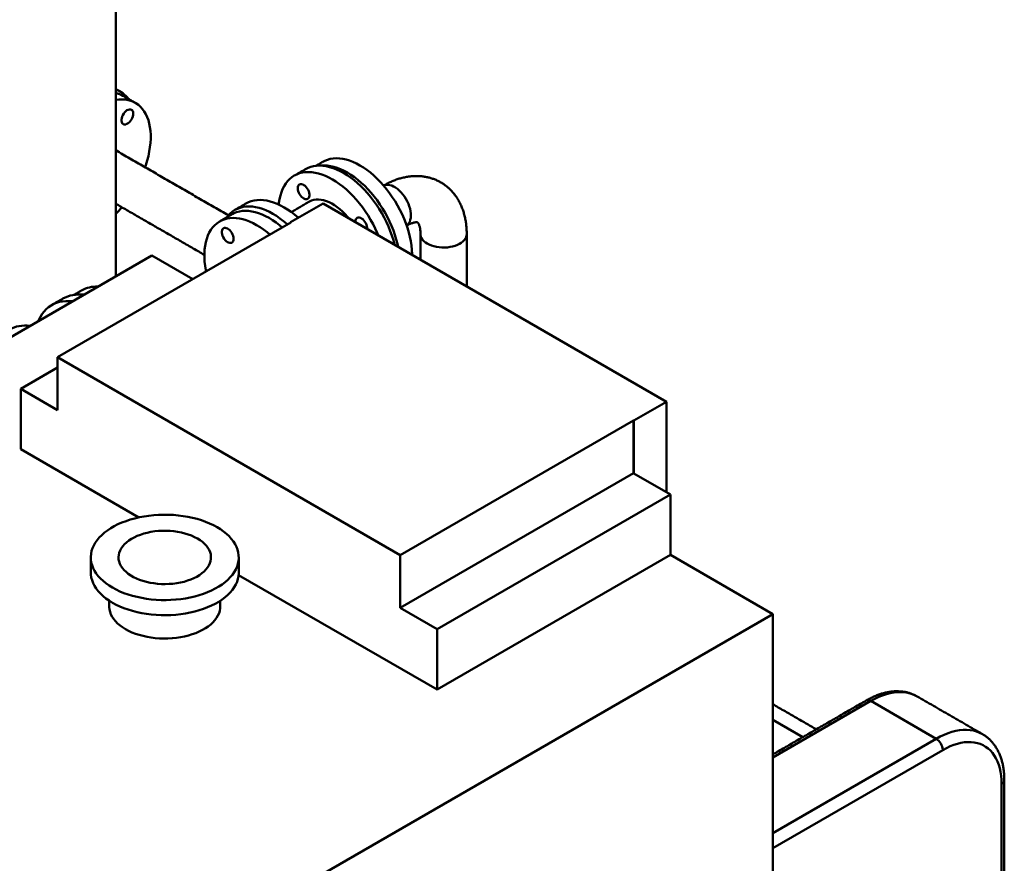
# Model space of a CAD drawing. Units: millimetres. Extents: x 0 to 390, y 0 to 324.
# Drawn here: x 273 to 305, y 79 to 107 of the extents above; entities that cross this region are included whole.
import ezdxf

# ---------------------------------------------------------------- set-up
doc = ezdxf.new("R2010")
doc.units = ezdxf.units.MM
doc.layers.add('1', color=150, linetype='Continuous', lineweight=50)

msp = doc.modelspace()

# ---------------------------------------------------------------- linework, layer by layer
at = {"layer": '1'}
for p, q in [((275.729, 139.238), (275.729, 98.863)), ((282.601, 101.272), (281.518, 100.647)), ((282.601, 101.272), (293.973, 94.707)), ((281.529, 100.64), (273.803, 96.18)), ((281.518, 100.647), (281.529, 100.64)), ((281.518, 100.634), (281.518, 100.647)), ((276.92, 99.551), (258.318, 88.812)), ((276.92, 99.551), (278.281, 98.765)), ((273.803, 96.18), (273.803, 94.43)), ((273.803, 96.18), (285.153, 89.628)), ((273.803, 95.835), (272.586, 95.132)), ((272.586, 95.132), (272.586, 93.132)), ((272.586, 95.132), (273.803, 94.43)), ((293.973, 94.707), (292.89, 94.082)), ((293.973, 94.707), (293.973, 91.707)), ((285.153, 89.628), (292.879, 94.088)), ((292.879, 94.088), (292.89, 94.082)), ((292.879, 94.088), (292.879, 92.338)), ((292.89, 94.082), (292.89, 92.331)), ((272.586, 93.132), (276.494, 90.876)), ((285.153, 87.878), (292.879, 92.338)), ((292.89, 92.331), (292.879, 92.338)), ((294.096, 91.636), (292.89, 92.331)), ((286.37, 87.175), (294.096, 91.636)), ((294.096, 91.636), (294.096, 89.635)), ((285.153, 89.628), (285.153, 87.878)), ((286.37, 85.175), (294.096, 89.635)), ((294.096, 89.635), (297.489, 87.677)), ((279.798, 88.969), (286.37, 85.175)), ((285.153, 87.878), (286.37, 87.175)), ((297.489, 87.677), (263.28, 67.928)), ((297.489, 87.677), (297.489, 63.344)), ((286.37, 87.175), (286.37, 85.175)), ((300.736, 84.799), (297.489, 82.924)), ((302.901, 83.549), (300.736, 84.799)), ((297.489, 84.174), (298.481, 83.601)), ((297.489, 80.425), (302.901, 83.549)), ((303.118, 83.174), (297.489, 79.925)), ((305.066, 74.576), (305.066, 82.049))]:
    msp.add_line(p, q, dxfattribs=at)
at = {"layer": '1', "flags": 128}
for points in [[(276.702, 102.469), (276.726, 102.543), (276.772, 102.692), (276.81, 102.84), (276.84, 102.987), (276.863, 103.131), (276.879, 103.272), (276.886, 103.41), (276.886, 103.544), (276.879, 103.673), (276.863, 103.796), (276.84, 103.914), (276.81, 104.025), (276.772, 104.129), (276.726, 104.226), (276.674, 104.316), (276.615, 104.397), (276.55, 104.469), (276.478, 104.532), (276.4, 104.587), (276.317, 104.632), (276.229, 104.667), (276.136, 104.692), (276.038, 104.708), (275.936, 104.714), (275.831, 104.709), (275.729, 104.696)], [(276.307, 104.247), (276.303, 104.29), (276.291, 104.327), (276.272, 104.356), (276.246, 104.375), (276.215, 104.385), (276.18, 104.385), (276.142, 104.374), (276.102, 104.354), (276.063, 104.324), (276.026, 104.287), (275.993, 104.244), (275.964, 104.196), (275.942, 104.146), (275.926, 104.095), (275.918, 104.046), (275.918, 104), (275.926, 103.96), (275.942, 103.927), (275.964, 103.903), (275.993, 103.888), (276.026, 103.883), (276.063, 103.889), (276.102, 103.904), (276.142, 103.929), (276.18, 103.963), (276.215, 104.003), (276.246, 104.049), (276.272, 104.099), (276.291, 104.149), (276.303, 104.2), (276.307, 104.247)], [(282.591, 102.65), (282.654, 102.683), (282.742, 102.718), (282.835, 102.744), (282.933, 102.759), (283.035, 102.765), (283.14, 102.76), (283.248, 102.746), (283.358, 102.722), (283.471, 102.688), (283.585, 102.644), (283.7, 102.591), (283.816, 102.529), (283.931, 102.458), (284.047, 102.378), (284.161, 102.29), (284.273, 102.194), (284.384, 102.09), (284.492, 101.98), (284.597, 101.863), (284.698, 101.74), (284.796, 101.612), (284.889, 101.479), (284.978, 101.341), (285.061, 101.2), (285.138, 101.056), (285.21, 100.91), (285.276, 100.762), (285.335, 100.613), (285.387, 100.464), (285.432, 100.314), (285.47, 100.166), (285.501, 100.02), (285.524, 99.875), (285.539, 99.734), (285.547, 99.596), (285.547, 99.57)], [(284.965, 99.907), (284.925, 100.053), (284.877, 100.204), (284.821, 100.355), (284.76, 100.505), (284.692, 100.654), (284.617, 100.801), (284.538, 100.946), (284.452, 101.087), (284.362, 101.225), (284.267, 101.358), (284.168, 101.487), (284.065, 101.61), (283.958, 101.727), (283.849, 101.838), (283.737, 101.942), (283.623, 102.038), (283.508, 102.127), (283.391, 102.207), (283.274, 102.279), (283.158, 102.342), (283.041, 102.396), (282.926, 102.44), (282.812, 102.475), (282.7, 102.501), (282.591, 102.516), (282.484, 102.522), (282.381, 102.518), (282.282, 102.504), (282.187, 102.48), (282.097, 102.447), (282.012, 102.404)], [(282.519, 102.521), (282.522, 102.522), (282.623, 102.527), (282.728, 102.523), (282.836, 102.509), (282.947, 102.484), (283.059, 102.45), (283.174, 102.407), (283.289, 102.354), (283.404, 102.291), (283.52, 102.22), (283.635, 102.14), (283.749, 102.052), (283.862, 101.956), (283.973, 101.853), (284.081, 101.742), (284.186, 101.625), (284.287, 101.503), (284.385, 101.374), (284.478, 101.241), (284.566, 101.104), (284.649, 100.963), (284.727, 100.819), (284.799, 100.673), (284.864, 100.525), (284.923, 100.376), (284.976, 100.226), (285.021, 100.077), (285.059, 99.929), (285.078, 99.842)], [(284.422, 100.22), (284.392, 100.292), (284.324, 100.441), (284.249, 100.588), (284.169, 100.733), (284.084, 100.875), (283.994, 101.012), (283.899, 101.146), (283.8, 101.274), (283.696, 101.398), (283.59, 101.515), (283.481, 101.625), (283.369, 101.729), (283.255, 101.826), (283.14, 101.914), (283.023, 101.995), (282.906, 102.066), (282.79, 102.129), (282.673, 102.183), (282.558, 102.228), (282.444, 102.263), (282.332, 102.288), (282.223, 102.304), (282.116, 102.31), (282.013, 102.306), (281.914, 102.292), (281.819, 102.268), (281.729, 102.234), (281.643, 102.191), (281.563, 102.139), (281.489, 102.077), (281.421, 102.007), (281.359, 101.928), (281.304, 101.841), (281.256, 101.746), (281.215, 101.643), (281.181, 101.534), (281.155, 101.417), (281.135, 101.295), (281.129, 101.233)], [(281.755, 101.774), (281.759, 101.817), (281.77, 101.853), (281.79, 101.882), (281.815, 101.902), (281.846, 101.911), (281.882, 101.911), (281.92, 101.9), (281.959, 101.88), (281.998, 101.851), (282.035, 101.814), (282.069, 101.77), (282.097, 101.722), (282.12, 101.672), (282.135, 101.621), (282.143, 101.572), (282.143, 101.526), (282.135, 101.486), (282.12, 101.453), (282.097, 101.429), (282.069, 101.414), (282.035, 101.409), (281.998, 101.415), (281.959, 101.431), (281.92, 101.456), (281.882, 101.489), (281.846, 101.53), (281.815, 101.575), (281.79, 101.625), (281.77, 101.676), (281.759, 101.726), (281.755, 101.774)], [(284.597, 101.863), (284.635, 101.878), (284.688, 101.888), (284.745, 101.889), (284.805, 101.88), (284.868, 101.862), (284.931, 101.834), (284.995, 101.797), (285.059, 101.751), (285.121, 101.698), (285.181, 101.637), (285.239, 101.57), (285.292, 101.498), (285.34, 101.422), (285.384, 101.342), (285.421, 101.261), (285.452, 101.178), (285.476, 101.095), (285.493, 101.014), (285.502, 100.935), (285.504, 100.86), (285.499, 100.79), (285.485, 100.725), (285.465, 100.667), (285.437, 100.616), (285.403, 100.573), (285.363, 100.539), (285.362, 100.538)], [(275.729, 100.921), (275.831, 101.026), (275.936, 101.143)], [(281.417, 100.575), (281.398, 100.592), (281.285, 100.688), (281.169, 100.777), (281.053, 100.857), (280.936, 100.929), (280.819, 100.992), (280.703, 101.046), (280.588, 101.091), (280.474, 101.126), (280.362, 101.151), (280.253, 101.167), (280.146, 101.172), (280.043, 101.168), (279.944, 101.154), (279.849, 101.13), (279.758, 101.097), (279.673, 101.054), (279.593, 101.002), (279.519, 100.94), (279.451, 100.87), (279.403, 100.81)], [(281.776, 100.796), (281.767, 100.804), (281.653, 100.901), (281.537, 100.989), (281.421, 101.07), (281.304, 101.141), (281.187, 101.204), (281.071, 101.258), (280.956, 101.303), (280.842, 101.338), (280.73, 101.363), (280.621, 101.379), (280.514, 101.385), (280.411, 101.381), (280.312, 101.367), (280.217, 101.343), (280.126, 101.309), (280.041, 101.267)], [(283.434, 100.79), (283.408, 100.822), (283.326, 100.914), (283.241, 101), (283.154, 101.078), (283.065, 101.149), (282.974, 101.212), (282.884, 101.267), (282.793, 101.312), (282.704, 101.349), (282.615, 101.376), (282.529, 101.393), (282.445, 101.401), (282.365, 101.399), (282.289, 101.387), (282.216, 101.365), (282.149, 101.334), (282.141, 101.33)], [(280.831, 100.237), (280.74, 100.315), (280.626, 100.403), (280.511, 100.483), (280.395, 100.554), (280.279, 100.616), (280.164, 100.669), (280.05, 100.713), (279.937, 100.747), (279.827, 100.771), (279.719, 100.786), (279.614, 100.79), (279.512, 100.784), (279.415, 100.769), (279.321, 100.743), (279.233, 100.708), (279.15, 100.663), (279.072, 100.609), (279, 100.545), (278.935, 100.473), (278.876, 100.392), (278.824, 100.303), (278.779, 100.206), (278.741, 100.101), (278.71, 99.99), (278.687, 99.872), (278.671, 99.749), (278.664, 99.62), (278.664, 99.486), (278.671, 99.349), (278.687, 99.207), (278.71, 99.063), (278.719, 99.018)], [(281.243, 100.475), (281.151, 100.552), (281.037, 100.64), (280.922, 100.72), (280.806, 100.791), (280.691, 100.854), (280.575, 100.907), (280.461, 100.951), (280.349, 100.985), (280.238, 101.009), (280.13, 101.023), (280.025, 101.027), (279.924, 101.022), (279.826, 101.006), (279.733, 100.981), (279.644, 100.945), (279.582, 100.913)], [(283.669, 100.655), (283.668, 100.669), (283.672, 100.712), (283.684, 100.748), (283.703, 100.777), (283.729, 100.797), (283.76, 100.807), (283.796, 100.806), (283.834, 100.796), (283.873, 100.775), (283.912, 100.746), (283.949, 100.709), (283.983, 100.665), (284.011, 100.617), (284.034, 100.567), (284.049, 100.516), (284.057, 100.467), (284.058, 100.43)], [(279.633, 100.099), (279.629, 100.146), (279.617, 100.197), (279.598, 100.247), (279.572, 100.297), (279.541, 100.343), (279.506, 100.383), (279.468, 100.417), (279.428, 100.442), (279.389, 100.457), (279.352, 100.463), (279.319, 100.458), (279.29, 100.443), (279.268, 100.419), (279.252, 100.386), (279.244, 100.346), (279.244, 100.3), (279.252, 100.251), (279.268, 100.2), (279.29, 100.15), (279.319, 100.102), (279.352, 100.059), (279.389, 100.022), (279.428, 99.992), (279.468, 99.972), (279.506, 99.961), (279.541, 99.961), (279.572, 99.971), (279.598, 99.99), (279.617, 100.019), (279.629, 100.056), (279.633, 100.099)], [(286.046, 99.941), (285.986, 99.98), (285.934, 100.023), (285.891, 100.069), (285.858, 100.118), (285.836, 100.169), (285.824, 100.221), (285.822, 100.253)], [(287.353, 100.253), (287.349, 100.208), (287.334, 100.156), (287.309, 100.106), (287.273, 100.057), (287.228, 100.012), (287.174, 99.97), (287.112, 99.932), (287.043, 99.898), (286.967, 99.87), (286.885, 99.846), (286.8, 99.829), (286.711, 99.817), (286.621, 99.812), (286.53, 99.813), (286.441, 99.82), (286.353, 99.833), (286.268, 99.852), (286.188, 99.876), (286.114, 99.906), (286.046, 99.941)], [(274.537, 98.252), (274.585, 98.255), (274.678, 98.257)], [(273.164, 97.383), (273.181, 97.42), (273.233, 97.52), (273.291, 97.612), (273.356, 97.695), (273.427, 97.77), (273.504, 97.837), (273.588, 97.894), (273.676, 97.942), (273.77, 97.981), (273.868, 98.01), (273.971, 98.029), (274.078, 98.039), (274.188, 98.038), (274.286, 98.03)], [(279.085, 90.552), (278.965, 90.616), (278.839, 90.676), (278.705, 90.731), (278.566, 90.781), (278.421, 90.825), (278.271, 90.863), (278.118, 90.895), (277.96, 90.922), (277.801, 90.942), (277.639, 90.956), (277.476, 90.964), (277.312, 90.966), (277.148, 90.961), (276.986, 90.95), (276.825, 90.933), (276.666, 90.909), (276.511, 90.88), (276.359, 90.844), (276.212, 90.803), (276.069, 90.756), (275.933, 90.704), (275.803, 90.647), (275.68, 90.585), (275.564, 90.518), (275.456, 90.447), (275.357, 90.372), (275.266, 90.293), (275.185, 90.211), (275.114, 90.126), (275.053, 90.038), (275.001, 89.948), (274.961, 89.857), (274.931, 89.764), (274.912, 89.67), (274.904, 89.576), (274.906, 89.481), (274.92, 89.387), (274.945, 89.294), (274.98, 89.201), (275.026, 89.111), (275.082, 89.022), (275.148, 88.935), (275.225, 88.852), (275.31, 88.771), (275.405, 88.694), (275.509, 88.621), (275.621, 88.552), (275.74, 88.487), (275.867, 88.428), (276, 88.373), (276.14, 88.323), (276.285, 88.279), (276.434, 88.241), (276.588, 88.209), (276.745, 88.182), (276.905, 88.162), (277.067, 88.148), (277.23, 88.14), (277.394, 88.138), (277.557, 88.143), (277.72, 88.154), (277.881, 88.171), (278.039, 88.195), (278.195, 88.224), (278.347, 88.259), (278.494, 88.301), (278.636, 88.347), (278.773, 88.4), (278.903, 88.457), (279.026, 88.519), (279.142, 88.586), (279.25, 88.657), (279.349, 88.732), (279.439, 88.811), (279.52, 88.893), (279.592, 88.978), (279.653, 89.066), (279.704, 89.156), (279.745, 89.247), (279.775, 89.34), (279.794, 89.434), (279.802, 89.528), (279.799, 89.623), (279.786, 89.717), (279.761, 89.81), (279.726, 89.903), (279.68, 89.993), (279.624, 90.082), (279.557, 90.169), (279.481, 90.252), (279.395, 90.333), (279.3, 90.41), (279.197, 90.483), (279.085, 90.552)], [(278.435, 90.177), (278.341, 90.227), (278.24, 90.272), (278.132, 90.313), (278.019, 90.348), (277.902, 90.377), (277.78, 90.401), (277.655, 90.418), (277.529, 90.43), (277.401, 90.435), (277.273, 90.435), (277.145, 90.428), (277.019, 90.415), (276.895, 90.395), (276.774, 90.37), (276.658, 90.339), (276.546, 90.303), (276.44, 90.262), (276.34, 90.215), (276.248, 90.164), (276.163, 90.108), (276.087, 90.049), (276.019, 89.986), (275.961, 89.92), (275.912, 89.851), (275.874, 89.781), (275.846, 89.708), (275.829, 89.635), (275.822, 89.561), (275.826, 89.487), (275.841, 89.414), (275.866, 89.341), (275.902, 89.27), (275.948, 89.201), (276.004, 89.134), (276.069, 89.071), (276.143, 89.01), (276.226, 88.954), (276.317, 88.901), (276.415, 88.854), (276.519, 88.811), (276.629, 88.773), (276.745, 88.741), (276.865, 88.714), (276.988, 88.694), (277.113, 88.679), (277.241, 88.671), (277.369, 88.668), (277.497, 88.672), (277.624, 88.682), (277.749, 88.698), (277.871, 88.72), (277.99, 88.748), (278.104, 88.782), (278.213, 88.821), (278.316, 88.865), (278.413, 88.914), (278.501, 88.967), (278.582, 89.025), (278.654, 89.086), (278.717, 89.151), (278.77, 89.218), (278.814, 89.288), (278.847, 89.359), (278.87, 89.432), (278.882, 89.506), (278.883, 89.58), (278.874, 89.654), (278.854, 89.727), (278.823, 89.799), (278.782, 89.869), (278.731, 89.937), (278.671, 90.002), (278.601, 90.064), (278.522, 90.122), (278.435, 90.177)], [(274.903, 89.052), (274.906, 88.981), (274.92, 88.887), (274.945, 88.793), (274.98, 88.701), (275.026, 88.61), (275.082, 88.522), (275.148, 88.435), (275.225, 88.352), (275.31, 88.271), (275.405, 88.194), (275.509, 88.121), (275.621, 88.052), (275.74, 87.987), (275.867, 87.928), (276, 87.873), (276.14, 87.823), (276.285, 87.779), (276.434, 87.741), (276.588, 87.709), (276.745, 87.682), (276.905, 87.662), (277.067, 87.647), (277.23, 87.64), (277.394, 87.638), (277.557, 87.643), (277.72, 87.654), (277.881, 87.671), (278.039, 87.695), (278.195, 87.724), (278.347, 87.759), (278.494, 87.801), (278.636, 87.847), (278.773, 87.9), (278.903, 87.957), (279.026, 88.019), (279.142, 88.086), (279.25, 88.157), (279.349, 88.232), (279.439, 88.311), (279.52, 88.393), (279.592, 88.478), (279.653, 88.566), (279.704, 88.656), (279.745, 88.747), (279.775, 88.84), (279.794, 88.934), (279.802, 89.028), (279.802, 89.052)], [(275.516, 87.927), (275.516, 87.907), (275.524, 87.825), (275.543, 87.745), (275.572, 87.665), (275.612, 87.588), (275.662, 87.512), (275.722, 87.438), (275.792, 87.368), (275.871, 87.3), (275.958, 87.237), (276.054, 87.177)], [(276.054, 87.177), (276.157, 87.122), (276.267, 87.071), (276.384, 87.026), (276.506, 86.986), (276.634, 86.951), (276.765, 86.922), (276.9, 86.899), (277.038, 86.882), (277.177, 86.871), (277.318, 86.866), (277.458, 86.868), (277.598, 86.876), (277.737, 86.89), (277.874, 86.91), (278.007, 86.936), (278.136, 86.968), (278.261, 87.005), (278.381, 87.048), (278.494, 87.096), (278.601, 87.149), (278.701, 87.206), (278.792, 87.268), (278.876, 87.333), (278.95, 87.402), (279.015, 87.475), (279.07, 87.549), (279.115, 87.626), (279.149, 87.705), (279.174, 87.785), (279.187, 87.866), (279.19, 87.927)], [(302.267, 84.951), (302.172, 84.999), (302.072, 85.038), (301.966, 85.067), (301.856, 85.085), (301.742, 85.094), (301.625, 85.092), (301.504, 85.08), (301.38, 85.058), (301.254, 85.026), (301.127, 84.984), (300.997, 84.932), (300.867, 84.87), (300.736, 84.799)], [(302.901, 83.549), (303.032, 83.62), (303.162, 83.682), (303.292, 83.734), (303.42, 83.776), (303.546, 83.808), (303.669, 83.83), (303.79, 83.842), (303.908, 83.844), (304.021, 83.835), (304.131, 83.817), (304.237, 83.788), (304.337, 83.749), (304.432, 83.701), (304.434, 83.7)], [(305.066, 82.049), (305.063, 82.188), (305.051, 82.322), (305.032, 82.451), (305.005, 82.573), (304.971, 82.689), (304.93, 82.798), (304.881, 82.9), (304.825, 82.994), (304.763, 83.08), (304.694, 83.157), (304.619, 83.225), (304.538, 83.284), (304.452, 83.334), (304.36, 83.375), (304.263, 83.406), (304.162, 83.427), (304.057, 83.438), (303.948, 83.439), (303.835, 83.43), (303.72, 83.412), (303.602, 83.383), (303.483, 83.345), (303.362, 83.298), (303.24, 83.24), (303.118, 83.174)]]:
    msp.add_lwpolyline(points, dxfattribs=at)
at = {"layer": '1'}
for centre, radius, start, end in [((275.441, 104.223), 0.871, 35.8711, 70.7132), ((275.55, 104.109), 0.839, 60.1006, 77.7032), ((275.095, 97.51), 1.01, 87.8388, 119.3397), ((274.502, 97.161), 1.093, 81.9927, 118.6661), ((272.726, 96.136), 1.093, 81.9927, 118.6661), ((300.647, 84.674), 0.154, 54.3858, 114.3025), ((302.648, 83.153), 0.471, 2.6056, 57.3944), ((305.004, 82.188), 0.153, 294.0526, 354.6508)]:
    msp.add_arc(centre, radius, start, end, dxfattribs=at)
for points in [[(275.877, 104.978), (275.729, 105.063)], [(276.38, 104.599), (275.969, 104.836)], [(279.458, 100.878), (275.729, 103.03)], [(282.012, 102.404), (281.643, 102.191)], [(282.591, 102.65), (282.358, 102.516)], [(275.729, 101.262), (278.663, 99.569)], [(280.041, 101.267), (279.673, 101.054)], [(282.141, 101.33), (281.544, 100.985)], [(279.582, 100.913), (279.17, 100.675)], [(285.822, 100.253), (285.822, 99.412)], [(287.353, 98.528), (287.353, 100.253)], [(274.6, 98.391), (274.343, 98.242)], [(273.977, 98.119), (273.609, 97.907)], [(274.903, 89.552), (274.903, 89.052)], [(279.802, 89.052), (279.802, 89.552)], [(275.516, 88.117), (275.516, 87.927)], [(279.19, 87.927), (279.19, 88.117)], [(300.583, 84.814), (297.489, 83.028)], [(304.432, 83.701), (302.267, 84.951)], [(298.93, 83.86), (297.489, 84.692)], [(305.156, 74.524), (305.156, 82.174)]]:
    msp.add_open_spline(points, degree=1, dxfattribs=at)
for points, knots in [([(287.353, 100.253), (287.352, 100.282), (287.352, 100.363), (287.344, 100.495), (287.326, 100.646), (287.3, 100.793), (287.264, 100.936), (287.221, 101.072), (287.168, 101.203), (287.108, 101.326), (287.041, 101.442), (286.966, 101.55), (286.884, 101.65), (286.797, 101.741), (286.704, 101.825), (286.605, 101.899), (286.502, 101.965), (286.394, 102.023), (286.282, 102.071), (286.167, 102.111), (286.049, 102.141), (285.928, 102.163), (285.804, 102.176), (285.677, 102.179), (285.549, 102.174), (285.419, 102.159), (285.286, 102.135), (285.153, 102.102), (285.018, 102.059), (284.883, 102.007), (284.748, 101.945), (284.652, 101.895), (284.601, 101.866), (284.594, 101.862)], [0, 0, 0, 0, 0.020406, 0.057318, 0.094211, 0.130886, 0.167216, 0.203078, 0.238376, 0.273044, 0.307059, 0.340435, 0.37322, 0.40548, 0.437298, 0.468767, 0.499982, 0.531043, 0.562035, 0.59304, 0.624159, 0.655491, 0.687134, 0.719173, 0.751688, 0.784744, 0.818379, 0.852606, 0.887405, 0.92272, 0.95847, 0.994553, 1, 1, 1, 1]), ([(285.361, 100.537), (285.368, 100.54), (285.397, 100.557), (285.445, 100.581), (285.504, 100.606), (285.557, 100.624), (285.603, 100.636), (285.642, 100.644), (285.674, 100.647), (285.699, 100.647), (285.716, 100.645), (285.725, 100.643), (285.729, 100.642), (285.728, 100.642), (285.729, 100.642), (285.734, 100.637), (285.743, 100.626), (285.754, 100.608), (285.768, 100.582), (285.782, 100.546), (285.795, 100.502), (285.806, 100.449), (285.815, 100.389), (285.821, 100.324), (285.821, 100.276), (285.822, 100.253)], [0, 0, 0, 0, 0.012338, 0.05313, 0.093694, 0.13413, 0.174605, 0.215333, 0.256682, 0.299195, 0.343687, 0.391497, 0.44514, 0.510884, 0.571878, 0.623499, 0.669884, 0.712722, 0.757821, 0.800495, 0.841846, 0.882571, 0.923084, 0.963627, 1, 1, 1, 1]), ([(302.265, 84.95), (302.254, 84.957), (302.211, 84.983), (302.133, 85.019), (302.03, 85.058), (301.924, 85.087), (301.814, 85.108), (301.701, 85.119), (301.584, 85.122), (301.465, 85.116), (301.344, 85.1), (301.22, 85.076), (301.094, 85.042), (300.968, 84.999), (300.84, 84.947), (300.712, 84.886), (300.626, 84.838), (300.583, 84.814)], [0, 0, 0, 0, 0.024933, 0.091445, 0.157966, 0.2247, 0.291849, 0.359577, 0.428007, 0.497205, 0.567181, 0.637892, 0.709247, 0.781129, 0.853409, 0.925963, 1, 1, 1, 1]), ([(305.156, 82.174), (305.156, 82.2), (305.155, 82.275), (305.149, 82.396), (305.133, 82.536), (305.11, 82.672), (305.08, 82.802), (305.041, 82.927), (304.996, 83.046), (304.942, 83.158), (304.882, 83.263), (304.816, 83.36), (304.743, 83.449), (304.664, 83.53), (304.58, 83.603), (304.503, 83.659), (304.453, 83.688), (304.434, 83.698)], [0, 0, 0, 0, 0.038949, 0.112131, 0.185353, 0.258487, 0.331427, 0.404047, 0.476203, 0.547751, 0.618565, 0.688562, 0.757717, 0.826067, 0.893709, 0.960796, 1, 1, 1, 1])]:
    msp.add_open_spline(points, degree=3, knots=knots, dxfattribs=at)

doc.saveas('drawing.dxf')
